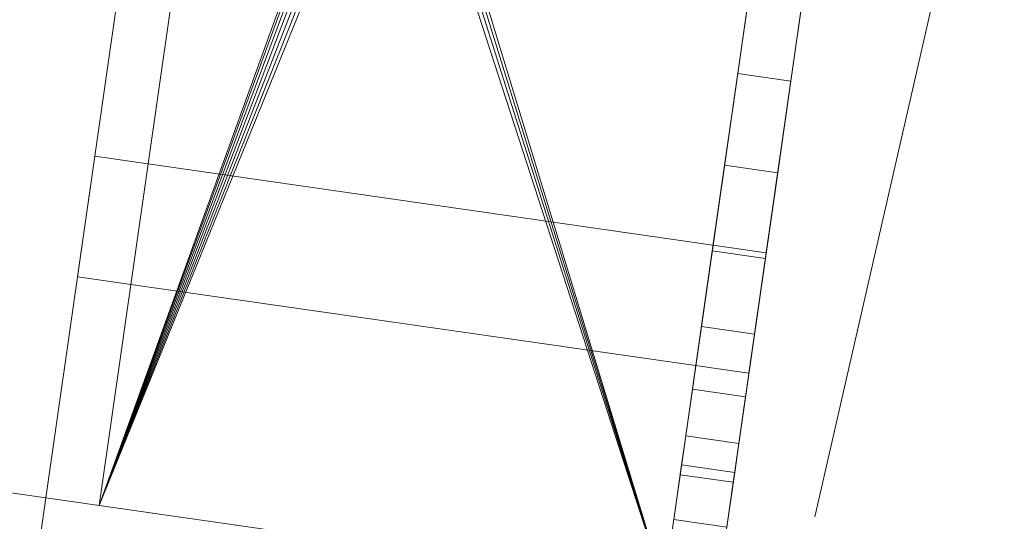
# Model space of a CAD drawing. Units: metres. Extents: x 257.9 to 317.4, y -86.5 to -34.6.
# Drawn here: x 304.8 to 305.3, y -57.2 to -57 of the extents above; entities that cross this region are included whole.
import ezdxf

# ---------------------------------------------------------------- set-up
doc = ezdxf.new("R2010")
doc.units = ezdxf.units.M
doc.header["$LTSCALE"] = 0.508
doc.linetypes.add('ISO-02 Dashed', pattern=[0.75, 0.6, -0.15])
doc.layers.add('A.  ARQ-01.BASE-01.General', color=7, linetype='Continuous', lineweight=15)
doc.layers.add('S. ESTRUCT-Hormigón-Vigas', color=7, linetype='Continuous', lineweight=35, true_color=0x555555)

# ---------------------------------------------------------------- blocks, each defined once
blk = doc.blocks.new('Group-1')
at = {"layer": 'S. ESTRUCT-Hormigón-Vigas', "linetype": 'ISO-02 Dashed', "lineweight": 13}
blk.add_line((304.48923, -60.38884), (306.81223, -50.25436), dxfattribs=at)
blk = doc.blocks.new('Group-123-1')
at = {"layer": 'A.  ARQ-01.BASE-01.General', "color": 7, "linetype": 'Continuous', "lineweight": 13}
for points in [[(304.91441, -56.2913, 0.9906), (304.81384, -56.27686, 0.9906), (304.68032, -57.20713, 0.9906), (304.78089, -57.22156, 0.9906), (304.91441, -56.2913, 0.9906)], [(304.78089, -57.22156, 0), (304.68032, -57.20713, 0), (304.81384, -56.27686, 0), (304.91441, -56.2913, 0), (304.78089, -57.22156, 0)], [(304.78089, -57.22156, 0.9906), (304.78089, -57.22156, 0), (304.91441, -56.2913, 0), (304.91441, -56.2913, 0.9906), (304.78089, -57.22156, 0.9906)], [(305.29155, -56.34543, 0.9906), (305.15802, -57.2757, 0.9906), (304.78089, -57.22156, 0.9906), (304.91441, -56.2913, 0.9906), (305.29155, -56.34543, 0.9906)], [(304.78089, -57.22156, 2.0066), (305.15802, -57.2757, 2.0066), (305.29155, -56.34543, 2.0066), (304.91441, -56.2913, 2.0066), (304.78089, -57.22156, 2.0066)], [(304.78089, -57.22156, 0.9906), (304.78089, -57.22156, 2.0066), (304.91441, -56.2913, 2.0066), (304.91441, -56.2913, 0.9906), (304.78089, -57.22156, 0.9906)], [(305.29155, -56.34543, 0), (305.15802, -57.2757, 0), (305.15802, -57.2757, 0.9906), (305.29155, -56.34543, 0.9906), (305.29155, -56.34543, 0)], [(305.29155, -56.34543, 0), (305.79439, -56.41761, 0), (305.66087, -57.34787, 0), (305.15802, -57.2757, 0), (305.29155, -56.34543, 0)], [(305.15802, -57.2757, 0.9906), (305.66087, -57.34787, 0.9906), (305.79439, -56.41761, 0.9906), (305.29155, -56.34543, 0.9906), (305.15802, -57.2757, 0.9906)], [(305.29155, -56.34543, 0.9906), (305.29155, -56.34543, 2.0066), (305.15802, -57.2757, 2.0066), (305.15802, -57.2757, 0.9906), (305.29155, -56.34543, 0.9906)], [(304.78089, -57.22156, 0.9906), (304.68032, -57.20713, 0.9906), (304.68032, -57.20713, 0), (304.78089, -57.22156, 0), (304.78089, -57.22156, 0.9906)], [(304.78089, -57.22156, 0), (304.76645, -57.32213, 0), (304.76645, -57.32213, 0.9906), (304.78089, -57.22156, 0.9906), (304.78089, -57.22156, 0)], [(304.78089, -57.22156, 0.9906), (304.76645, -57.32213, 0.9906), (305.14358, -57.37626, 0.9906), (305.15802, -57.2757, 0.9906), (304.78089, -57.22156, 0.9906)], [(305.15802, -57.2757, 0), (305.14358, -57.37626, 0), (304.76645, -57.32213, 0), (304.78089, -57.22156, 0), (305.15802, -57.2757, 0)], [(304.78089, -57.22156, 0.9906), (305.15802, -57.2757, 0.9906), (305.15802, -57.2757, 0), (304.78089, -57.22156, 0), (304.78089, -57.22156, 0.9906)], [(305.15802, -57.2757, 0.9906), (305.15802, -57.2757, 2.0066), (304.78089, -57.22156, 2.0066), (304.78089, -57.22156, 0.9906), (305.15802, -57.2757, 0.9906)]]:
    blk.add_polyline3d(points, dxfattribs=at)
at = {"layer": 'A.  ARQ-01.BASE-01.General', "color": 7, "lineweight": 13}
for points in [[(304.96301, -56.80186, 0.02381), (304.96298, -56.80517, 0.02381), (304.81074, -57.22585, 0.02381), (304.94427, -56.29558, 0.02381), (304.96301, -56.80186, 0.02381)], [(304.81074, -57.22585, 0.9906), (305.12816, -57.27141, 0.9906), (305.26169, -56.34114, 0.9906), (304.94427, -56.29558, 0.9906), (304.81074, -57.22585, 0.9906)], [(304.81074, -57.22585, 0.02381), (304.81074, -57.22585, 0.9906), (304.94427, -56.29558, 0.9906), (304.94427, -56.29558, 0.02381), (304.81074, -57.22585, 0.02381)], [(305.12816, -57.27141, 0.02381), (304.98726, -56.80866, 0.02381), (304.98816, -56.80547, 0.02381), (305.26169, -56.34114, 0.02381), (305.12816, -57.27141, 0.02381)], [(305.26169, -56.34114, 0.02381), (305.26169, -56.34114, 0.9906), (305.12816, -57.27141, 0.9906), (305.12816, -57.27141, 0.02381), (305.26169, -56.34114, 0.02381)], [(305.21297, -56.68057, 0.78661), (305.17705, -56.93085, 0.75981), (305.1695, -56.98341, 0.75981), (305.13358, -57.2337, 0.78661), (305.21297, -56.68057, 0.78661)], [(305.21297, -56.68057, 0.22781), (305.13358, -57.2337, 0.22781), (305.1695, -56.98341, 0.2546), (305.17705, -56.93085, 0.2546), (305.21297, -56.68057, 0.22781)], [(305.21297, -56.68057, 0.22781), (305.24283, -56.68485, 0.22781), (305.16343, -57.23798, 0.22781), (305.13358, -57.2337, 0.22781), (305.21297, -56.68057, 0.22781)], [(305.13358, -57.2337, 0.78661), (305.16343, -57.23798, 0.78661), (305.24283, -56.68485, 0.78661), (305.21297, -56.68057, 0.78661), (305.13358, -57.2337, 0.78661)], [(305.19936, -56.9877, 0.75981), (305.2069, -56.93514, 0.75981), (305.24283, -56.68485, 0.78661), (305.16343, -57.23798, 0.78661), (305.19936, -56.9877, 0.75981)], [(305.19936, -56.9877, 0.2546), (305.16343, -57.23798, 0.22781), (305.24283, -56.68485, 0.22781), (305.2069, -56.93514, 0.2546), (305.19936, -56.9877, 0.2546)], [(304.96298, -56.80517, 0.02381), (304.9638, -56.80838, 0.02381), (304.81074, -57.22585, 0.02381), (304.96298, -56.80517, 0.02381)], [(304.96542, -56.81127, 0.02381), (304.81074, -57.22585, 0.02381), (304.9638, -56.80838, 0.02381), (304.96542, -56.81127, 0.02381)], [(304.81074, -57.22585, 0.02381), (304.96542, -56.81127, 0.02381), (304.96774, -56.81365, 0.02381), (304.81074, -57.22585, 0.02381)], [(304.81074, -57.22585, 0.02381), (304.96774, -56.81365, 0.02381), (304.97059, -56.81534, 0.02381), (304.81074, -57.22585, 0.02381)], [(305.12816, -57.27141, 0.02381), (304.98031, -56.81545, 0.02381), (304.9832, -56.81383, 0.02381), (305.12816, -57.27141, 0.02381)], [(304.9832, -56.81383, 0.02381), (304.98557, -56.81151, 0.02381), (305.12816, -57.27141, 0.02381), (304.9832, -56.81383, 0.02381)], [(304.98726, -56.80866, 0.02381), (305.12816, -57.27141, 0.02381), (304.98557, -56.81151, 0.02381), (304.98726, -56.80866, 0.02381)], [(304.81074, -57.22585, 0.02381), (304.97059, -56.81534, 0.02381), (304.97378, -56.81623, 0.02381), (304.81074, -57.22585, 0.02381)], [(304.9771, -56.81627, 0.02381), (304.98031, -56.81545, 0.02381), (305.12816, -57.27141, 0.02381), (304.81074, -57.22585, 0.02381), (304.9771, -56.81627, 0.02381)], [(304.97378, -56.81623, 0.02381), (304.9771, -56.81627, 0.02381), (304.81074, -57.22585, 0.02381), (304.97378, -56.81623, 0.02381)], [(305.1695, -56.98341, 0.2546), (305.19936, -56.9877, 0.2546), (305.2069, -56.93514, 0.2546), (305.17705, -56.93085, 0.2546), (305.1695, -56.98341, 0.2546)], [(305.17705, -56.93085, 0.75981), (305.2069, -56.93514, 0.75981), (305.19936, -56.9877, 0.75981), (305.1695, -56.98341, 0.75981), (305.17705, -56.93085, 0.75981)], [(305.13358, -57.2337, 0.78661), (305.1695, -56.98341, 0.75981), (305.16212, -57.03482, 0.74877), (305.13358, -57.2337, 0.78661)], [(305.1695, -56.98341, 0.2546), (305.13358, -57.2337, 0.22781), (305.16212, -57.03482, 0.26564), (305.1695, -56.98341, 0.2546)], [(305.19936, -56.9877, 0.2546), (305.1695, -56.98341, 0.2546), (305.16212, -57.03482, 0.26564), (305.19198, -57.03911, 0.26564), (305.19936, -56.9877, 0.2546)], [(305.19198, -57.03911, 0.74877), (305.16212, -57.03482, 0.74877), (305.1695, -56.98341, 0.75981), (305.19936, -56.9877, 0.75981), (305.19198, -57.03911, 0.74877)], [(305.19198, -57.03911, 0.74877), (305.19936, -56.9877, 0.75981), (305.16343, -57.23798, 0.78661), (305.19198, -57.03911, 0.74877)], [(305.19198, -57.03911, 0.26564), (305.16343, -57.23798, 0.22781), (305.19936, -56.9877, 0.2546), (305.19198, -57.03911, 0.26564)], [(304.8084, -57.02985, 0.02381), (304.8084, -57.02985, 0), (304.7987, -57.09742, 0), (304.7987, -57.09742, 0.02381), (304.8084, -57.02985, 0.02381)], [(304.8084, -57.02985, 0), (305.18554, -57.08398, 0), (305.17584, -57.15155, 0), (304.7987, -57.09742, 0), (304.8084, -57.02985, 0)], [(304.7987, -57.09742, 0.02381), (305.17584, -57.15155, 0.02381), (305.18554, -57.08398, 0.02381), (304.8084, -57.02985, 0.02381), (304.7987, -57.09742, 0.02381)], [(304.8084, -57.02985, 0.02381), (305.18554, -57.08398, 0.02381), (305.18554, -57.08398, 0), (304.8084, -57.02985, 0), (304.8084, -57.02985, 0.02381)], [(305.16212, -57.03482, 0.74877), (305.15523, -57.08284, 0.72718), (305.13358, -57.2337, 0.78661), (305.16212, -57.03482, 0.74877)], [(305.15523, -57.08284, 0.28724), (305.16212, -57.03482, 0.26564), (305.13358, -57.2337, 0.22781), (305.15523, -57.08284, 0.28724)], [(305.19198, -57.03911, 0.26564), (305.16212, -57.03482, 0.26564), (305.15523, -57.08284, 0.28724), (305.18509, -57.08713, 0.28724), (305.19198, -57.03911, 0.26564)], [(305.15523, -57.08284, 0.72718), (305.16212, -57.03482, 0.74877), (305.19198, -57.03911, 0.74877), (305.18509, -57.08713, 0.72718), (305.15523, -57.08284, 0.72718)], [(305.16343, -57.23798, 0.78661), (305.18509, -57.08713, 0.72718), (305.19198, -57.03911, 0.74877), (305.16343, -57.23798, 0.78661)], [(305.16343, -57.23798, 0.22781), (305.19198, -57.03911, 0.26564), (305.18509, -57.08713, 0.28724), (305.16343, -57.23798, 0.22781)], [(305.13358, -57.2337, 0.78661), (305.15523, -57.08284, 0.72718), (305.14913, -57.12537, 0.69597), (305.13358, -57.2337, 0.78661)], [(305.13358, -57.2337, 0.22781), (305.14913, -57.12537, 0.31845), (305.15523, -57.08284, 0.28724), (305.13358, -57.2337, 0.22781)], [(305.18509, -57.08713, 0.28724), (305.15523, -57.08284, 0.28724), (305.14913, -57.12537, 0.31845), (305.17898, -57.12965, 0.31845), (305.18509, -57.08713, 0.28724)], [(305.14913, -57.12537, 0.69597), (305.15523, -57.08284, 0.72718), (305.18509, -57.08713, 0.72718), (305.17898, -57.12965, 0.69597), (305.14913, -57.12537, 0.69597)], [(305.17584, -57.15155, 0), (305.18554, -57.08398, 0), (305.18554, -57.08398, 0.02381), (305.17584, -57.15155, 0.02381), (305.17584, -57.15155, 0)], [(305.17898, -57.12965, 0.69597), (305.18509, -57.08713, 0.72718), (305.16343, -57.23798, 0.78661), (305.17898, -57.12965, 0.69597)], [(305.18509, -57.08713, 0.28724), (305.17898, -57.12965, 0.31845), (305.16343, -57.23798, 0.22781), (305.18509, -57.08713, 0.28724)], [(304.7987, -57.09742, 0), (305.17584, -57.15155, 0), (305.17584, -57.15155, 0.02381), (304.7987, -57.09742, 0.02381), (304.7987, -57.09742, 0)], [(305.14408, -57.16054, 0.6565), (305.13358, -57.2337, 0.78661), (305.14913, -57.12537, 0.69597), (305.14408, -57.16054, 0.6565)], [(305.13358, -57.2337, 0.22781), (305.14408, -57.16054, 0.35791), (305.14913, -57.12537, 0.31845), (305.13358, -57.2337, 0.22781)], [(305.17898, -57.12965, 0.31845), (305.14913, -57.12537, 0.31845), (305.14408, -57.16054, 0.35791), (305.17393, -57.16482, 0.35791), (305.17898, -57.12965, 0.31845)], [(305.14408, -57.16054, 0.6565), (305.14913, -57.12537, 0.69597), (305.17898, -57.12965, 0.69597), (305.17393, -57.16482, 0.6565), (305.14408, -57.16054, 0.6565)], [(305.17898, -57.12965, 0.69597), (305.16343, -57.23798, 0.78661), (305.17393, -57.16482, 0.6565), (305.17898, -57.12965, 0.69597)], [(305.17898, -57.12965, 0.31845), (305.17393, -57.16482, 0.35791), (305.16343, -57.23798, 0.22781), (305.17898, -57.12965, 0.31845)], [(305.13358, -57.2337, 0.78661), (305.14408, -57.16054, 0.6565), (305.14031, -57.18682, 0.61052), (305.13358, -57.2337, 0.78661)], [(305.13358, -57.2337, 0.22781), (305.14031, -57.18682, 0.4039), (305.14408, -57.16054, 0.35791), (305.13358, -57.2337, 0.22781)], [(305.17393, -57.16482, 0.35791), (305.14408, -57.16054, 0.35791), (305.14031, -57.18682, 0.4039), (305.17016, -57.1911, 0.4039), (305.17393, -57.16482, 0.35791)], [(305.14031, -57.18682, 0.61052), (305.14408, -57.16054, 0.6565), (305.17393, -57.16482, 0.6565), (305.17016, -57.1911, 0.61052), (305.14031, -57.18682, 0.61052)], [(305.17016, -57.1911, 0.61052), (305.17393, -57.16482, 0.6565), (305.16343, -57.23798, 0.78661), (305.17016, -57.1911, 0.61052)], [(305.17393, -57.16482, 0.35791), (305.17016, -57.1911, 0.4039), (305.16343, -57.23798, 0.22781), (305.17393, -57.16482, 0.35791)], [(305.13797, -57.20306, 0.56002), (305.13358, -57.2337, 0.78661), (305.14031, -57.18682, 0.61052), (305.13797, -57.20306, 0.56002)], [(305.13358, -57.2337, 0.22781), (305.13797, -57.20306, 0.4544), (305.14031, -57.18682, 0.4039), (305.13358, -57.2337, 0.22781)], [(305.17016, -57.1911, 0.4039), (305.14031, -57.18682, 0.4039), (305.13797, -57.20306, 0.4544), (305.16783, -57.20735, 0.4544), (305.17016, -57.1911, 0.4039)], [(305.13797, -57.20306, 0.56002), (305.14031, -57.18682, 0.61052), (305.17016, -57.1911, 0.61052), (305.16783, -57.20735, 0.56002), (305.13797, -57.20306, 0.56002)], [(305.17016, -57.1911, 0.61052), (305.16343, -57.23798, 0.78661), (305.16783, -57.20735, 0.56002), (305.17016, -57.1911, 0.61052)], [(305.17016, -57.1911, 0.4039), (305.16783, -57.20735, 0.4544), (305.16343, -57.23798, 0.22781), (305.17016, -57.1911, 0.4039)], [(305.13358, -57.2337, 0.78661), (305.13797, -57.20306, 0.56002), (305.13719, -57.20855, 0.50721), (305.13358, -57.2337, 0.78661)], [(305.13719, -57.20855, 0.50721), (305.13797, -57.20306, 0.4544), (305.13358, -57.2337, 0.22781), (305.13719, -57.20855, 0.50721)], [(305.16783, -57.20735, 0.4544), (305.13797, -57.20306, 0.4544), (305.13719, -57.20855, 0.50721), (305.16704, -57.21284, 0.50721), (305.16783, -57.20735, 0.4544)], [(305.13719, -57.20855, 0.50721), (305.13797, -57.20306, 0.56002), (305.16783, -57.20735, 0.56002), (305.16704, -57.21284, 0.50721), (305.13719, -57.20855, 0.50721)], [(305.13358, -57.2337, 0.22781), (305.13358, -57.2337, 0.78661), (305.13719, -57.20855, 0.50721), (305.13358, -57.2337, 0.22781)], [(305.16704, -57.21284, 0.50721), (305.16783, -57.20735, 0.56002), (305.16343, -57.23798, 0.78661), (305.16704, -57.21284, 0.50721)], [(305.16343, -57.23798, 0.22781), (305.16783, -57.20735, 0.4544), (305.16704, -57.21284, 0.50721), (305.16343, -57.23798, 0.22781)], [(305.16704, -57.21284, 0.50721), (305.16343, -57.23798, 0.78661), (305.16343, -57.23798, 0.22781), (305.16704, -57.21284, 0.50721)], [(305.12816, -57.27141, 0.02381), (305.12816, -57.27141, 0.9906), (304.81074, -57.22585, 0.9906), (304.81074, -57.22585, 0.02381), (305.12816, -57.27141, 0.02381)], [(305.13358, -57.2337, 0.22781), (305.16343, -57.23798, 0.22781), (305.16343, -57.23798, 0.78661), (305.13358, -57.2337, 0.78661), (305.13358, -57.2337, 0.22781)]]:
    blk.add_polyline3d(points, dxfattribs=at)
blk = doc.blocks.new('Group-127-1')
at = {"layer": 'A.  ARQ-01.BASE-01.General', "color": 7, "linetype": 'Continuous', "lineweight": 13}
for points in [[(304.91441, -56.2913, 2.2506), (304.81384, -56.27686, 2.2506), (304.68032, -57.20713, 2.2506), (304.78089, -57.22156, 2.2506), (304.91441, -56.2913, 2.2506)], [(304.78089, -57.22156, 1.26), (304.68032, -57.20713, 1.26), (304.81384, -56.27686, 1.26), (304.91441, -56.2913, 1.26), (304.78089, -57.22156, 1.26)], [(304.78089, -57.22156, 2.2506), (304.78089, -57.22156, 1.26), (304.91441, -56.2913, 1.26), (304.91441, -56.2913, 2.2506), (304.78089, -57.22156, 2.2506)], [(305.29155, -56.34543, 2.2506), (305.15802, -57.2757, 2.2506), (304.78089, -57.22156, 2.2506), (304.91441, -56.2913, 2.2506), (305.29155, -56.34543, 2.2506)], [(304.78089, -57.22156, 3.2666), (305.15802, -57.2757, 3.2666), (305.29155, -56.34543, 3.2666), (304.91441, -56.2913, 3.2666), (304.78089, -57.22156, 3.2666)], [(304.78089, -57.22156, 2.2506), (304.78089, -57.22156, 3.2666), (304.91441, -56.2913, 3.2666), (304.91441, -56.2913, 2.2506), (304.78089, -57.22156, 2.2506)], [(305.29155, -56.34543, 1.26), (305.15802, -57.2757, 1.26), (305.15802, -57.2757, 2.2506), (305.29155, -56.34543, 2.2506), (305.29155, -56.34543, 1.26)], [(305.29155, -56.34543, 1.26), (305.79439, -56.41761, 1.26), (305.66087, -57.34787, 1.26), (305.15802, -57.2757, 1.26), (305.29155, -56.34543, 1.26)], [(305.15802, -57.2757, 2.2506), (305.66087, -57.34787, 2.2506), (305.79439, -56.41761, 2.2506), (305.29155, -56.34543, 2.2506), (305.15802, -57.2757, 2.2506)], [(305.29155, -56.34543, 2.2506), (305.29155, -56.34543, 3.2666), (305.15802, -57.2757, 3.2666), (305.15802, -57.2757, 2.2506), (305.29155, -56.34543, 2.2506)], [(304.78089, -57.22156, 2.2506), (304.68032, -57.20713, 2.2506), (304.68032, -57.20713, 1.26), (304.78089, -57.22156, 1.26), (304.78089, -57.22156, 2.2506)], [(304.78089, -57.22156, 1.26), (304.76645, -57.32213, 1.26), (304.76645, -57.32213, 2.2506), (304.78089, -57.22156, 2.2506), (304.78089, -57.22156, 1.26)], [(304.78089, -57.22156, 2.2506), (304.76645, -57.32213, 2.2506), (305.14358, -57.37626, 2.2506), (305.15802, -57.2757, 2.2506), (304.78089, -57.22156, 2.2506)], [(305.15802, -57.2757, 1.26), (305.14358, -57.37626, 1.26), (304.76645, -57.32213, 1.26), (304.78089, -57.22156, 1.26), (305.15802, -57.2757, 1.26)], [(304.78089, -57.22156, 2.2506), (305.15802, -57.2757, 2.2506), (305.15802, -57.2757, 1.26), (304.78089, -57.22156, 1.26), (304.78089, -57.22156, 2.2506)], [(305.15802, -57.2757, 2.2506), (305.15802, -57.2757, 3.2666), (304.78089, -57.22156, 3.2666), (304.78089, -57.22156, 2.2506), (305.15802, -57.2757, 2.2506)]]:
    blk.add_polyline3d(points, dxfattribs=at)
at = {"layer": 'A.  ARQ-01.BASE-01.General', "color": 7, "lineweight": 13}
for points in [[(304.96301, -56.80186, 1.28381), (304.96298, -56.80517, 1.28381), (304.81074, -57.22585, 1.28381), (304.94427, -56.29558, 1.28381), (304.96301, -56.80186, 1.28381)], [(304.81074, -57.22585, 2.2506), (305.12816, -57.27141, 2.2506), (305.26169, -56.34114, 2.2506), (304.94427, -56.29558, 2.2506), (304.81074, -57.22585, 2.2506)], [(304.81074, -57.22585, 1.28381), (304.81074, -57.22585, 2.2506), (304.94427, -56.29558, 2.2506), (304.94427, -56.29558, 1.28381), (304.81074, -57.22585, 1.28381)], [(305.12816, -57.27141, 1.28381), (304.98726, -56.80866, 1.28381), (304.98816, -56.80547, 1.28381), (305.26169, -56.34114, 1.28381), (305.12816, -57.27141, 1.28381)], [(305.26169, -56.34114, 1.28381), (305.26169, -56.34114, 2.2506), (305.12816, -57.27141, 2.2506), (305.12816, -57.27141, 1.28381), (305.26169, -56.34114, 1.28381)], [(305.21297, -56.68057, 2.04661), (305.17705, -56.93085, 2.01981), (305.1695, -56.98341, 2.01981), (305.13358, -57.2337, 2.04661), (305.21297, -56.68057, 2.04661)], [(305.21297, -56.68057, 1.48781), (305.13358, -57.2337, 1.48781), (305.1695, -56.98341, 1.5146), (305.17705, -56.93085, 1.5146), (305.21297, -56.68057, 1.48781)], [(305.21297, -56.68057, 1.48781), (305.24283, -56.68485, 1.48781), (305.16343, -57.23798, 1.48781), (305.13358, -57.2337, 1.48781), (305.21297, -56.68057, 1.48781)], [(305.13358, -57.2337, 2.04661), (305.16343, -57.23798, 2.04661), (305.24283, -56.68485, 2.04661), (305.21297, -56.68057, 2.04661), (305.13358, -57.2337, 2.04661)], [(305.19936, -56.9877, 2.01981), (305.2069, -56.93514, 2.01981), (305.24283, -56.68485, 2.04661), (305.16343, -57.23798, 2.04661), (305.19936, -56.9877, 2.01981)], [(305.19936, -56.9877, 1.5146), (305.16343, -57.23798, 1.48781), (305.24283, -56.68485, 1.48781), (305.2069, -56.93514, 1.5146), (305.19936, -56.9877, 1.5146)], [(304.96298, -56.80517, 1.28381), (304.9638, -56.80838, 1.28381), (304.81074, -57.22585, 1.28381), (304.96298, -56.80517, 1.28381)], [(304.96542, -56.81127, 1.28381), (304.81074, -57.22585, 1.28381), (304.9638, -56.80838, 1.28381), (304.96542, -56.81127, 1.28381)], [(304.81074, -57.22585, 1.28381), (304.96542, -56.81127, 1.28381), (304.96774, -56.81365, 1.28381), (304.81074, -57.22585, 1.28381)], [(304.81074, -57.22585, 1.28381), (304.96774, -56.81365, 1.28381), (304.97059, -56.81534, 1.28381), (304.81074, -57.22585, 1.28381)], [(305.12816, -57.27141, 1.28381), (304.98031, -56.81545, 1.28381), (304.9832, -56.81383, 1.28381), (305.12816, -57.27141, 1.28381)], [(304.9832, -56.81383, 1.28381), (304.98557, -56.81151, 1.28381), (305.12816, -57.27141, 1.28381), (304.9832, -56.81383, 1.28381)], [(304.98726, -56.80866, 1.28381), (305.12816, -57.27141, 1.28381), (304.98557, -56.81151, 1.28381), (304.98726, -56.80866, 1.28381)], [(304.81074, -57.22585, 1.28381), (304.97059, -56.81534, 1.28381), (304.97378, -56.81623, 1.28381), (304.81074, -57.22585, 1.28381)], [(304.9771, -56.81627, 1.28381), (304.98031, -56.81545, 1.28381), (305.12816, -57.27141, 1.28381), (304.81074, -57.22585, 1.28381), (304.9771, -56.81627, 1.28381)], [(304.97378, -56.81623, 1.28381), (304.9771, -56.81627, 1.28381), (304.81074, -57.22585, 1.28381), (304.97378, -56.81623, 1.28381)], [(305.1695, -56.98341, 1.5146), (305.19936, -56.9877, 1.5146), (305.2069, -56.93514, 1.5146), (305.17705, -56.93085, 1.5146), (305.1695, -56.98341, 1.5146)], [(305.17705, -56.93085, 2.01981), (305.2069, -56.93514, 2.01981), (305.19936, -56.9877, 2.01981), (305.1695, -56.98341, 2.01981), (305.17705, -56.93085, 2.01981)], [(305.13358, -57.2337, 2.04661), (305.1695, -56.98341, 2.01981), (305.16212, -57.03482, 2.00877), (305.13358, -57.2337, 2.04661)], [(305.1695, -56.98341, 1.5146), (305.13358, -57.2337, 1.48781), (305.16212, -57.03482, 1.52564), (305.1695, -56.98341, 1.5146)], [(305.19936, -56.9877, 1.5146), (305.1695, -56.98341, 1.5146), (305.16212, -57.03482, 1.52564), (305.19198, -57.03911, 1.52564), (305.19936, -56.9877, 1.5146)], [(305.19198, -57.03911, 2.00877), (305.16212, -57.03482, 2.00877), (305.1695, -56.98341, 2.01981), (305.19936, -56.9877, 2.01981), (305.19198, -57.03911, 2.00877)], [(305.19198, -57.03911, 2.00877), (305.19936, -56.9877, 2.01981), (305.16343, -57.23798, 2.04661), (305.19198, -57.03911, 2.00877)], [(305.19198, -57.03911, 1.52564), (305.16343, -57.23798, 1.48781), (305.19936, -56.9877, 1.5146), (305.19198, -57.03911, 1.52564)], [(304.8084, -57.02985, 1.28381), (304.8084, -57.02985, 1.26), (304.7987, -57.09742, 1.26), (304.7987, -57.09742, 1.28381), (304.8084, -57.02985, 1.28381)], [(304.8084, -57.02985, 1.26), (305.18554, -57.08398, 1.26), (305.17584, -57.15155, 1.26), (304.7987, -57.09742, 1.26), (304.8084, -57.02985, 1.26)], [(304.7987, -57.09742, 1.28381), (305.17584, -57.15155, 1.28381), (305.18554, -57.08398, 1.28381), (304.8084, -57.02985, 1.28381), (304.7987, -57.09742, 1.28381)], [(304.8084, -57.02985, 1.28381), (305.18554, -57.08398, 1.28381), (305.18554, -57.08398, 1.26), (304.8084, -57.02985, 1.26), (304.8084, -57.02985, 1.28381)], [(305.16212, -57.03482, 2.00877), (305.15523, -57.08284, 1.98718), (305.13358, -57.2337, 2.04661), (305.16212, -57.03482, 2.00877)], [(305.15523, -57.08284, 1.54724), (305.16212, -57.03482, 1.52564), (305.13358, -57.2337, 1.48781), (305.15523, -57.08284, 1.54724)], [(305.19198, -57.03911, 1.52564), (305.16212, -57.03482, 1.52564), (305.15523, -57.08284, 1.54724), (305.18509, -57.08713, 1.54724), (305.19198, -57.03911, 1.52564)], [(305.15523, -57.08284, 1.98718), (305.16212, -57.03482, 2.00877), (305.19198, -57.03911, 2.00877), (305.18509, -57.08713, 1.98718), (305.15523, -57.08284, 1.98718)], [(305.16343, -57.23798, 2.04661), (305.18509, -57.08713, 1.98718), (305.19198, -57.03911, 2.00877), (305.16343, -57.23798, 2.04661)], [(305.16343, -57.23798, 1.48781), (305.19198, -57.03911, 1.52564), (305.18509, -57.08713, 1.54724), (305.16343, -57.23798, 1.48781)], [(305.13358, -57.2337, 2.04661), (305.15523, -57.08284, 1.98718), (305.14913, -57.12537, 1.95597), (305.13358, -57.2337, 2.04661)], [(305.13358, -57.2337, 1.48781), (305.14913, -57.12537, 1.57845), (305.15523, -57.08284, 1.54724), (305.13358, -57.2337, 1.48781)], [(305.18509, -57.08713, 1.54724), (305.15523, -57.08284, 1.54724), (305.14913, -57.12537, 1.57845), (305.17898, -57.12965, 1.57845), (305.18509, -57.08713, 1.54724)], [(305.14913, -57.12537, 1.95597), (305.15523, -57.08284, 1.98718), (305.18509, -57.08713, 1.98718), (305.17898, -57.12965, 1.95597), (305.14913, -57.12537, 1.95597)], [(305.17584, -57.15155, 1.26), (305.18554, -57.08398, 1.26), (305.18554, -57.08398, 1.28381), (305.17584, -57.15155, 1.28381), (305.17584, -57.15155, 1.26)], [(305.17898, -57.12965, 1.95597), (305.18509, -57.08713, 1.98718), (305.16343, -57.23798, 2.04661), (305.17898, -57.12965, 1.95597)], [(305.18509, -57.08713, 1.54724), (305.17898, -57.12965, 1.57845), (305.16343, -57.23798, 1.48781), (305.18509, -57.08713, 1.54724)], [(304.7987, -57.09742, 1.26), (305.17584, -57.15155, 1.26), (305.17584, -57.15155, 1.28381), (304.7987, -57.09742, 1.28381), (304.7987, -57.09742, 1.26)], [(305.14408, -57.16054, 1.9165), (305.13358, -57.2337, 2.04661), (305.14913, -57.12537, 1.95597), (305.14408, -57.16054, 1.9165)], [(305.13358, -57.2337, 1.48781), (305.14408, -57.16054, 1.61791), (305.14913, -57.12537, 1.57845), (305.13358, -57.2337, 1.48781)], [(305.17898, -57.12965, 1.57845), (305.14913, -57.12537, 1.57845), (305.14408, -57.16054, 1.61791), (305.17393, -57.16482, 1.61791), (305.17898, -57.12965, 1.57845)], [(305.14408, -57.16054, 1.9165), (305.14913, -57.12537, 1.95597), (305.17898, -57.12965, 1.95597), (305.17393, -57.16482, 1.9165), (305.14408, -57.16054, 1.9165)], [(305.17898, -57.12965, 1.95597), (305.16343, -57.23798, 2.04661), (305.17393, -57.16482, 1.9165), (305.17898, -57.12965, 1.95597)], [(305.17898, -57.12965, 1.57845), (305.17393, -57.16482, 1.61791), (305.16343, -57.23798, 1.48781), (305.17898, -57.12965, 1.57845)], [(305.13358, -57.2337, 2.04661), (305.14408, -57.16054, 1.9165), (305.14031, -57.18682, 1.87052), (305.13358, -57.2337, 2.04661)], [(305.13358, -57.2337, 1.48781), (305.14031, -57.18682, 1.6639), (305.14408, -57.16054, 1.61791), (305.13358, -57.2337, 1.48781)], [(305.17393, -57.16482, 1.61791), (305.14408, -57.16054, 1.61791), (305.14031, -57.18682, 1.6639), (305.17016, -57.1911, 1.6639), (305.17393, -57.16482, 1.61791)], [(305.14031, -57.18682, 1.87052), (305.14408, -57.16054, 1.9165), (305.17393, -57.16482, 1.9165), (305.17016, -57.1911, 1.87052), (305.14031, -57.18682, 1.87052)], [(305.17016, -57.1911, 1.87052), (305.17393, -57.16482, 1.9165), (305.16343, -57.23798, 2.04661), (305.17016, -57.1911, 1.87052)], [(305.17393, -57.16482, 1.61791), (305.17016, -57.1911, 1.6639), (305.16343, -57.23798, 1.48781), (305.17393, -57.16482, 1.61791)], [(305.13797, -57.20306, 1.82002), (305.13358, -57.2337, 2.04661), (305.14031, -57.18682, 1.87052), (305.13797, -57.20306, 1.82002)], [(305.13358, -57.2337, 1.48781), (305.13797, -57.20306, 1.7144), (305.14031, -57.18682, 1.6639), (305.13358, -57.2337, 1.48781)], [(305.17016, -57.1911, 1.6639), (305.14031, -57.18682, 1.6639), (305.13797, -57.20306, 1.7144), (305.16783, -57.20735, 1.7144), (305.17016, -57.1911, 1.6639)], [(305.13797, -57.20306, 1.82002), (305.14031, -57.18682, 1.87052), (305.17016, -57.1911, 1.87052), (305.16783, -57.20735, 1.82002), (305.13797, -57.20306, 1.82002)], [(305.17016, -57.1911, 1.87052), (305.16343, -57.23798, 2.04661), (305.16783, -57.20735, 1.82002), (305.17016, -57.1911, 1.87052)], [(305.17016, -57.1911, 1.6639), (305.16783, -57.20735, 1.7144), (305.16343, -57.23798, 1.48781), (305.17016, -57.1911, 1.6639)], [(305.13358, -57.2337, 2.04661), (305.13797, -57.20306, 1.82002), (305.13719, -57.20855, 1.76721), (305.13358, -57.2337, 2.04661)], [(305.13719, -57.20855, 1.76721), (305.13797, -57.20306, 1.7144), (305.13358, -57.2337, 1.48781), (305.13719, -57.20855, 1.76721)], [(305.16783, -57.20735, 1.7144), (305.13797, -57.20306, 1.7144), (305.13719, -57.20855, 1.76721), (305.16704, -57.21284, 1.76721), (305.16783, -57.20735, 1.7144)], [(305.13719, -57.20855, 1.76721), (305.13797, -57.20306, 1.82002), (305.16783, -57.20735, 1.82002), (305.16704, -57.21284, 1.76721), (305.13719, -57.20855, 1.76721)], [(305.13358, -57.2337, 1.48781), (305.13358, -57.2337, 2.04661), (305.13719, -57.20855, 1.76721), (305.13358, -57.2337, 1.48781)], [(305.16704, -57.21284, 1.76721), (305.16783, -57.20735, 1.82002), (305.16343, -57.23798, 2.04661), (305.16704, -57.21284, 1.76721)], [(305.16343, -57.23798, 1.48781), (305.16783, -57.20735, 1.7144), (305.16704, -57.21284, 1.76721), (305.16343, -57.23798, 1.48781)], [(305.16704, -57.21284, 1.76721), (305.16343, -57.23798, 2.04661), (305.16343, -57.23798, 1.48781), (305.16704, -57.21284, 1.76721)], [(305.12816, -57.27141, 1.28381), (305.12816, -57.27141, 2.2506), (304.81074, -57.22585, 2.2506), (304.81074, -57.22585, 1.28381), (305.12816, -57.27141, 1.28381)], [(305.13358, -57.2337, 1.48781), (305.16343, -57.23798, 1.48781), (305.16343, -57.23798, 2.04661), (305.13358, -57.2337, 2.04661), (305.13358, -57.2337, 1.48781)]]:
    blk.add_polyline3d(points, dxfattribs=at)
blk = doc.blocks.new('Group-131-1')
at = {"layer": 'A.  ARQ-01.BASE-01.General', "color": 7}
for name in ['Group-123-1', 'Group-127-1']:
    blk.add_blockref(name, (0, 0), dxfattribs=at)

msp = doc.modelspace()

# ---------------------------------------------------------------- block references
at = {"layer": 'A.  ARQ-01.BASE-01.General', "color": 7}
msp.add_blockref('Group-131-1', (0, 0), dxfattribs=at)
at = {"layer": 'S. ESTRUCT-Hormigón-Vigas', "color": 7}
msp.add_blockref('Group-1', (0, 0), dxfattribs=at)

doc.saveas('drawing.dxf')
